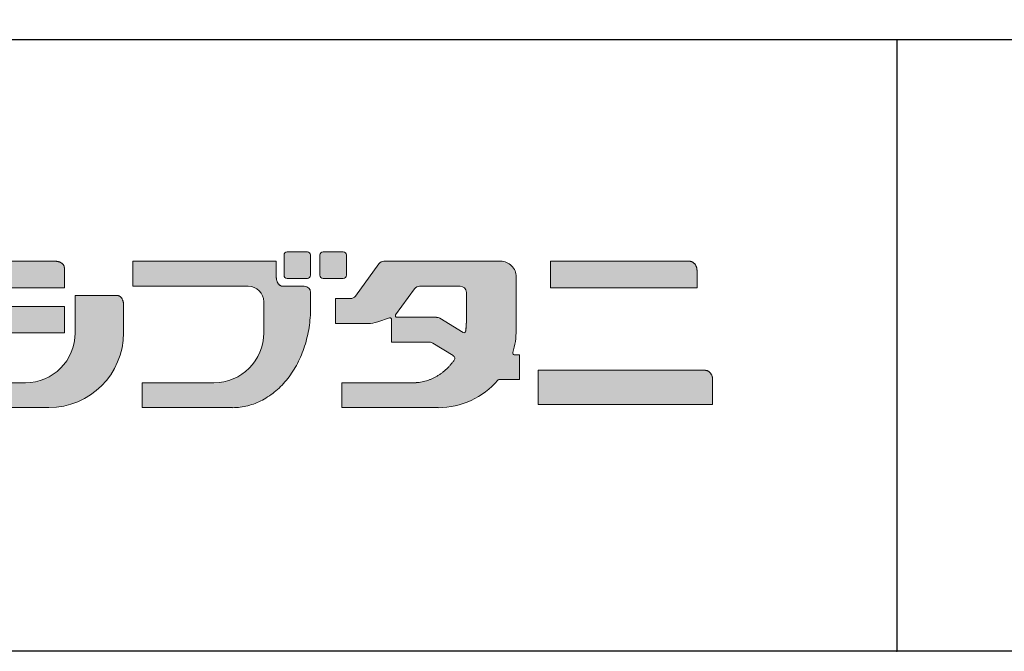
# Model space of a CAD drawing. Units: inches. Extents: x -421 to 386, y 778 to 1338.
# Drawn here: x 327 to 346, y 778 to 790 of the extents above; entities that cross this region are included whole.
import ezdxf

# ---------------------------------------------------------------- set-up
doc = ezdxf.new("R2010")
doc.units = ezdxf.units.IN
doc.header["$MEASUREMENT"] = 0
doc.layers.add('図枠', color=7, linetype='Continuous')
doc.layers.add('図枠-社名', color=251, linetype='Continuous')

# ---------------------------------------------------------------- blocks, each defined once
blk = doc.blocks.new('A$C40271B00')
at = {"layer": '図枠-社名'}
blk.add_point((0.136, 0.177), dxfattribs=at)
blk = doc.blocks.new('A$C7B236173')
at = {"layer": '図枠-社名'}
h = blk.add_hatch(color=256, dxfattribs=at)
h.paths.add_polyline_path([(4.529, -0.089, -0.547747), (4.557, -0.045), (4.945, -0.045), (4.945, 0.168), (4.426, 0.168, -0.417493), (4.395, 0.199), (4.395, 0.504, -0.417493), (4.426, 0.535), (4.945, 0.535), (4.945, 0.749), (4.426, 0.749, -0.414214), (4.395, 0.779), (4.395, 1.054), (3.968, 1.054), (3.968, 0.779, -0.414214), (3.937, 0.749), (3.784, 0.749, -0.414214), (3.754, 0.779), (3.754, 1.054), (3.357, 1.054), (3.357, 0.749, 0.375866), (3.645, 0.535), (3.937, 0.535, -0.417493), (3.968, 0.504), (3.968, 0.199, -0.417493), (3.937, 0.168), (3.357, 0.168), (3.357, 0.036, -0.82388), (3.333, 0.031), (3.199, 0.274, -0.594018), (3.225, 0.321), (3.387, 0.321), (3.387, 0.596), (3.378, 0.584, -0.237972), (3.279, 0.535), (3.204, 0.535, -0.417402), (3.173, 0.566), (3.173, 1.054), (2.776, 1.054), (2.776, 0.566, -0.417402), (2.745, 0.535), (2.501, 0.535), (2.501, 0.321), (2.735, 0.321, -0.520886), (2.764, 0.28), (2.44, -0.809), (2.685, -0.779), (2.74, -0.572, -0.877504), (2.776, -0.576), (2.776, -1.237), (3.173, -1.237), (3.173, -0.307, -0.810045), (3.255, -0.29), (3.296, -0.382), (3.571, -0.4), (3.401, -0.092, -0.591539), (3.427, -0.045), (3.806, -0.045, -0.534833), (3.834, -0.088), (3.357, -1.237), (3.662, -1.237), (3.909, -0.669, -0.813413), (3.968, -0.681), (3.968, -1.237), (4.395, -1.237), (4.395, -0.672, -0.837411), (4.454, -0.662), (4.67, -1.237), (5.006, -1.237)])
h.paths.add_polyline_path([(-5.963, 0.212, -0.195742), (-5.963, 0.488), (-5.75, 1.011, 0.621343), (-5.776, 1.032, 0.022399), (-6.003, 0.911, 0.022399), (-6.205, 0.783, 0.022399), (-6.378, 0.647, 0.022399), (-6.522, 0.505, 0.022399), (-6.635, 0.358, 0.022399), (-6.718, 0.207, 0.022399), (-6.768, 0.054, 0.022399), (-6.785, -0.1, 0.022399), (-6.77, -0.254, 0.022399), (-6.723, -0.408, 0.022399), (-6.644, -0.558, 0.022399), (-6.533, -0.706, 0.022399), (-6.391, -0.848, 0.022399), (-6.22, -0.985, 0.022399), (-6.021, -1.114, 0.022067), (-5.799, -1.234, 0.433014), (-5.774, -1.224), (-5.642, -0.9, 0.19574), (-5.642, -0.577)])
h.paths.add_polyline_path([(-2.838, -0.539, 0.603608), (-2.859, -0.514, -0.096877), (-3.807, -0.535, -0.478736), (-4.269, 0.298), (-3.766, 1.534, 0.568536), (-3.785, 1.559, 0.003768), (-3.844, 1.552, 0.003797), (-3.903, 1.545, 0.003797), (-3.962, 1.537, 0.003797), (-4.02, 1.529, 0.003797), (-4.079, 1.52, 0.003797), (-4.137, 1.512, 0.003797), (-4.194, 1.502, 0.003797), (-4.252, 1.493, 0.003797), (-4.309, 1.483, 0.003797), (-4.365, 1.472, 0.003797), (-4.422, 1.461, 0.003797), (-4.477, 1.45, 0.003797), (-4.533, 1.439, 0.003797), (-4.588, 1.427, 0.003797), (-4.643, 1.415, 0.003806), (-4.697, 1.402, 0.241707), (-4.71, 1.391), (-5.068, 0.511, 0.19574), (-5.068, 0.189), (-4.756, -0.577, -0.195741), (-4.756, -0.9), (-5.006, -1.513, 0.444346), (-4.994, -1.538, 0.006771), (-4.902, -1.563, 0.006774), (-4.808, -1.588, 0.006774), (-4.713, -1.611, 0.006774), (-4.616, -1.633, 0.006774), (-4.518, -1.655, 0.006774), (-4.419, -1.675, 0.006774), (-4.318, -1.694, 0.006774), (-4.216, -1.712, 0.006774), (-4.113, -1.728, 0.006774), (-4.009, -1.744, 0.006774), (-3.904, -1.758, 0.006774), (-3.799, -1.771, 0.006774), (-3.692, -1.783, 0.006774), (-3.585, -1.793, 0.006774), (-3.477, -1.802, 0.006764), (-3.369, -1.81, 0.321682), (-3.351, -1.799)])
h.paths.add_polyline_path([(-1.989, 1.546, 0.50469), (-2.005, 1.571, 0.005397), (-2.091, 1.578, 0.003137), (-2.141, 1.581, 0.003137), (-2.192, 1.584, 0.003137), (-2.242, 1.587, 0.003137), (-2.293, 1.59, 0.003137), (-2.344, 1.592, 0.003137), (-2.394, 1.594, 0.003137), (-2.445, 1.596, 0.003137), (-2.496, 1.597, 0.003137), (-2.547, 1.598, 0.003137), (-2.598, 1.599, 0.003137), (-2.649, 1.6, 0.003137), (-2.7, 1.6, 0.003137), (-2.751, 1.601, 0.003137), (-2.802, 1.6, 0.002378), (-2.84, 1.6, 0.30194), (-2.857, 1.589), (-3.418, 0.212, 0.520009), (-3.147, -0.208, 0.117383), (-2.684, -0.117, 0.191308), (-2.653, -0.084)])
h.paths.add_polyline_path([(-0.407, -0.76, 0.195741), (-0.407, -0.43), (-0.717, 0.332, -0.195741), (-0.717, 0.654), (-0.453, 1.304, 0.446067), (-0.465, 1.329, 0.002828), (-0.503, 1.339, 0.002849), (-0.542, 1.35, 0.002849), (-0.581, 1.36, 0.002849), (-0.621, 1.371, 0.002849), (-0.661, 1.381, 0.002849), (-0.701, 1.391, 0.002849), (-0.741, 1.4, 0.002849), (-0.781, 1.41, 0.002849), (-0.822, 1.419, 0.002849), (-0.863, 1.428, 0.002849), (-0.905, 1.437, 0.002849), (-0.946, 1.446, 0.002849), (-0.988, 1.454, 0.002849), (-1.03, 1.463, 0.002849), (-1.072, 1.471, 0.002849), (-1.115, 1.479, 0.354399), (-1.135, 1.467), (-2.466, -1.803, 0.539271), (-2.449, -1.828, 0.006802), (-2.339, -1.825, 0.006802), (-2.229, -1.82, 0.006802), (-2.119, -1.813, 0.006802), (-2.01, -1.806, 0.006802), (-1.901, -1.797, 0.006802), (-1.794, -1.787, 0.006802), (-1.686, -1.775, 0.006802), (-1.58, -1.763, 0.006802), (-1.474, -1.749, 0.006802), (-1.369, -1.734, 0.006802), (-1.266, -1.718, 0.006802), (-1.163, -1.7, 0.006802), (-1.062, -1.682, 0.006802), (-0.961, -1.662, 0.006802), (-0.862, -1.641, 0.006788), (-0.765, -1.619, 0.241609), (-0.752, -1.608)])
h.paths.add_polyline_path([(1.278, 0.194, 0.022561), (1.198, 0.346, 0.022561), (1.086, 0.494, 0.022561), (0.944, 0.638, 0.022561), (0.771, 0.775, 0.022561), (0.57, 0.905, 0.022571), (0.342, 1.027, 0.431711), (0.316, 1.017), (0.169, 0.654, 0.195743), (0.169, 0.332), (0.48, -0.434, -0.195743), (0.48, -0.756), (0.288, -1.23, 0.682015), (0.313, -1.254, 0.022547), (0.543, -1.133, 0.022561), (0.748, -1.004, 0.022561), (0.924, -0.867, 0.022561), (1.071, -0.725, 0.022561), (1.186, -0.577, 0.022561), (1.27, -0.426, 0.022561), (1.322, -0.271, 0.022561), (1.34, -0.116, 0.022561), (1.326, 0.04, 0.022561)])
h.paths.add_polyline_path([(6.045, -0.076, -0.417493), (6.075, -0.045), (6.667, -0.045, -0.34317), (6.696, -0.068), (6.946, -1.053, 0.330066), (7.143, -1.214), (7.633, -1.237), (7.633, -0.992), (7.382, -0.992, -0.34317), (7.353, -0.969), (6.981, 0.496, -0.502415), (7.01, 0.535), (7.442, 0.535, 0.375677), (7.633, 0.749), (7.633, 1.054), (7.236, 1.054), (7.236, 0.81, -0.414214), (7.175, 0.749), (6.94, 0.749, -0.343169), (6.911, 0.772), (6.839, 1.054), (6.411, 1.054), (6.47, 0.825, -0.489015), (6.41, 0.749), (5.189, 0.749), (5.189, 0.535), (6.519, 0.535, -0.343171), (6.549, 0.512), (6.617, 0.245, -0.489013), (6.558, 0.168), (5.189, 0.168), (5.189, -0.045), (5.586, -0.045, -0.417493), (5.617, -0.076), (5.617, -0.962, -0.414214), (5.587, -0.992), (5.189, -0.992), (5.189, -1.237), (5.804, -1.206), (6.686, -1.084), (6.686, -0.839), (6.093, -0.981, -0.453893), (6.045, -0.938)])
h.paths.add_polyline_path([(8.832, -0.397, -0.274207), (8.859, -0.381), (10.321, -0.381), (10.321, -0.137), (7.817, -0.137), (7.817, -0.381), (8.233, -0.381, -0.569604), (8.259, -0.427), (7.94, -1.011, 0.569604), (8.074, -1.237), (10.064, -1.237, 0.569603), (10.198, -1.011), (9.921, -0.504), (9.364, -0.504), (9.606, -0.947, -0.569604), (9.579, -0.992), (8.559, -0.992, -0.569604), (8.532, -0.947)])
h.paths.add_polyline_path([(9.775, 0.992, 0.234346), (9.655, 1.054), (8.483, 1.054, 0.251105), (8.357, 0.984), (7.817, 0.189), (8.089, 0.214, -0.442284), (8.122, 0.184), (8.122, 0.046), (10.016, 0.046), (10.016, 0.184, -0.442284), (10.049, 0.214), (10.321, 0.189)])
h.paths.add_polyline_path([(9.739, 0.338, -0.602142), (9.714, 0.291), (8.424, 0.291, -0.602143), (8.399, 0.338), (8.701, 0.783, -0.248328), (8.752, 0.81), (9.386, 0.81, -0.248329), (9.437, 0.783)], flags=16)
h.paths.add_polyline_path([(11.44, 0.174, -0.32036), (11.441, 0.21), (11.581, 0.42, 0.599023), (11.454, 0.657), (11.33, 0.657, -0.417493), (11.299, 0.688), (11.299, 1.085), (10.871, 1.085), (10.871, 0.688, -0.417493), (10.841, 0.657), (10.505, 0.657), (10.505, 0.443), (11.099, 0.443, -0.599022), (11.125, 0.396), (10.444, -0.626), (10.839, -0.597, -0.435257), (10.871, -0.628), (10.871, -1.237), (11.299, -1.237), (11.299, -0.38, -0.773251), (11.356, -0.365), (11.417, -0.473), (11.819, -0.504)])
h.paths.add_polyline_path([(12.551, 0.199, -0.417493), (12.582, 0.23), (12.918, 0.23), (12.918, 0.443), (12.582, 0.443, -0.417493), (12.551, 0.474), (12.551, 1.085), (12.124, 1.085), (12.124, 0.474, -0.417493), (12.093, 0.443), (11.757, 0.443), (11.757, 0.23), (12.093, 0.23, -0.417493), (12.124, 0.199), (12.124, -0.962, -0.414214), (12.093, -0.992), (11.605, -0.992), (11.605, -1.237), (13.071, -1.237), (13.071, -0.992), (12.582, -0.992, -0.414214), (12.551, -0.962)])
h.paths.add_polyline_path([(15.912, 0.504), (13.651, 0.504), (13.651, -0.015), (15.912, -0.015)], flags=17)
h.paths.add_polyline_path([(15.912, 1.268, 0.024611), (15.911, 1.28, 0.024611), (15.908, 1.292, 0.024611), (15.904, 1.304, 0.024611), (15.898, 1.315, 0.024611), (15.89, 1.326, 0.024611), (15.881, 1.336, 0.024611), (15.87, 1.346, 0.024611), (15.858, 1.355, 0.024611), (15.845, 1.363, 0.024611), (15.831, 1.37, 0.024611), (15.815, 1.376, 0.024611), (15.799, 1.381, 0.024611), (15.782, 1.385, 0.024611), (15.764, 1.388, 0.024611), (15.746, 1.39, 0.024791), (15.728, 1.39), (13.651, 1.39), (13.651, 0.871), (15.912, 0.871)])
h.paths.add_polyline_path([(17.073, 0.541, 0.016227), (17.072, 0.553, 0.02455), (17.07, 0.571, 0.02455), (17.067, 0.588, 0.02455), (17.063, 0.605, 0.02455), (17.058, 0.621, 0.02455), (17.052, 0.637, 0.02455), (17.045, 0.651, 0.02455), (17.037, 0.665, 0.026991), (17.027, 0.678, 0.022009), (17.018, 0.687, 0.02455), (17.008, 0.697, 0.02455), (16.997, 0.704, 0.02455), (16.986, 0.71, 0.02455), (16.974, 0.715, 0.02455), (16.962, 0.717, 0.025716), (16.95, 0.718), (16.126, 0.718), (16.126, -0.015, -0.414214), (15.148, -0.992), (13.651, -0.992), (13.651, -1.481), (15.606, -1.481, 0.414214), (17.073, -0.015)])
h.paths.add_polyline_path([(24.832, -0.442), (24.732, -0.442, -0.513247), (24.703, -0.402, 0.073921), (24.771, 0.042), (24.771, 1.086, 0.411137), (24.467, 1.39), (22.175, 1.39, 0.240346), (22.076, 1.34), (21.618, 0.708, -0.240346), (21.519, 0.657), (21.227, 0.657), (21.227, 0.168), (21.862, 0.168, 0.080611), (22.055, 0.2), (22.284, 0.276, -0.545116), (22.327, 0.248), (22.327, -0.198), (23.072, -0.198, -0.138004), (23.135, -0.216), (23.537, -0.461, -0.432675), (23.555, -0.549, -0.013805), (23.517, -0.599, -0.013752), (23.478, -0.648, -0.013752), (23.435, -0.693, -0.013752), (23.391, -0.736, -0.013752), (23.345, -0.775, -0.013752), (23.297, -0.812, -0.013752), (23.248, -0.846, -0.013752), (23.197, -0.876, -0.013752), (23.145, -0.903, -0.013752), (23.091, -0.926, -0.013752), (23.037, -0.946, -0.013752), (22.981, -0.963, -0.013752), (22.925, -0.976, -0.013752), (22.869, -0.985, -0.013752), (22.812, -0.991, -0.013755), (22.754, -0.992), (21.349, -0.992), (21.349, -1.481), (23.243, -1.481, 0.220065), (24.407, -0.943, -0.239434), (24.432, -0.931), (24.832, -0.931)])
h.paths.add_polyline_path([(23.728, -0.006), (23.273, 0.273, 0.138004), (23.209, 0.291), (22.432, 0.291, -0.637664), (22.409, 0.341), (22.776, 0.847, -0.251665), (22.878, 0.902), (23.67, 0.902, -0.417473), (23.793, 0.779), (23.793, 0.23, -0.002768), (23.793, 0.216, -0.002768), (23.793, 0.203, -0.002768), (23.793, 0.189, -0.002768), (23.792, 0.175, -0.002768), (23.792, 0.162, -0.002768), (23.791, 0.148, -0.002768), (23.79, 0.135, -0.002768), (23.789, 0.121, -0.002768), (23.788, 0.108, -0.002768), (23.787, 0.095, -0.002768), (23.785, 0.081, -0.002768), (23.784, 0.068, -0.002768), (23.782, 0.054, -0.002768), (23.781, 0.041, -0.002768), (23.779, 0.028, -0.002637), (23.777, 0.015, -0.574311)], flags=16)
h.paths.add_polyline_path([(20.731, 0.282, 0.024451), (20.738, 0.473), (20.738, 0.779, 0.414214), (20.616, 0.902), (20.193, 0.902, -0.045838), (20.171, 0.903, -0.037209), (20.153, 0.909, -0.024611), (20.142, 0.915, -0.024611), (20.131, 0.923, -0.024611), (20.12, 0.932, -0.028171), (20.109, 0.945, -0.021192), (20.102, 0.955, -0.024611), (20.094, 0.968, -0.024611), (20.087, 0.983, -0.024611), (20.081, 0.998, -0.024611), (20.075, 1.015, -0.024611), (20.071, 1.032, -0.024611), (20.069, 1.049, -0.024611), (20.067, 1.067, -0.024788), (20.066, 1.085), (20.066, 1.39), (17.256, 1.39), (17.256, 0.902), (19.516, 0.902, -0.414214), (19.822, 0.596), (19.822, -0.015, -0.414214), (18.844, -0.992), (17.439, -0.992), (17.439, -1.481), (19.211, -1.481, 0.024574), (19.361, -1.472, 0.024549), (19.509, -1.444, 0.024549), (19.654, -1.397, 0.024549), (19.795, -1.332, 0.024549), (19.931, -1.25, 0.024549), (20.06, -1.152, 0.024549), (20.18, -1.037, 0.024549), (20.291, -0.908, 0.024549), (20.392, -0.766, 0.024549), (20.481, -0.612, 0.024549), (20.558, -0.448, 0.024549), (20.622, -0.274, 0.024549), (20.673, -0.094, 0.024549), (20.709, 0.093, 0.024549)])
h.paths.add_polyline_path([(20.738, 1.513, 0.414214), (20.677, 1.574), (20.28, 1.574, 0.414214), (20.219, 1.513), (20.219, 1.115, 0.414214), (20.28, 1.054), (20.677, 1.054, 0.414214), (20.738, 1.115)])
h.paths.add_polyline_path([(21.441, 1.513, 0.414214), (21.38, 1.574), (20.983, 1.574, 0.414214), (20.922, 1.513), (20.922, 1.115, 0.414214), (20.983, 1.054), (21.38, 1.054, 0.414214), (21.441, 1.115)])
h.paths.add_polyline_path([(28.314, 1.211, 0.018838), (28.314, 1.225, 0.024595), (28.311, 1.243, 0.024595), (28.308, 1.26, 0.024595), (28.303, 1.277, 0.024595), (28.296, 1.294, 0.024595), (28.289, 1.309, 0.024595), (28.28, 1.324, 0.024595), (28.27, 1.337, 0.024595), (28.259, 1.349, 0.024595), (28.246, 1.36, 0.024595), (28.234, 1.369, 0.024595), (28.22, 1.377, 0.024595), (28.206, 1.383, 0.024595), (28.191, 1.387, 0.024595), (28.176, 1.39, 0.024595), (28.161, 1.39), (25.443, 1.39), (25.443, 0.871), (28.314, 0.871)])
h.paths.add_polyline_path([(28.62, -0.927, 0.018838), (28.619, -0.913, 0.024595), (28.617, -0.895, 0.024595), (28.613, -0.878, 0.024595), (28.608, -0.861, 0.024595), (28.602, -0.845, 0.024595), (28.594, -0.829, 0.024595), (28.585, -0.815, 0.024595), (28.575, -0.801, 0.024595), (28.564, -0.789, 0.024595), (28.552, -0.779, 0.024595), (28.539, -0.769, 0.024595), (28.526, -0.762, 0.024595), (28.511, -0.756, 0.024595), (28.497, -0.751, 0.024595), (28.482, -0.749, 0.024595), (28.467, -0.748), (25.198, -0.748), (25.198, -1.42), (28.62, -1.42)])
at = {"layer": '図枠-社名', "linetype": 'Continuous', "lineweight": 13}
for p, q in [((20.28, 1.574), (20.677, 1.574)), ((20.983, 1.574), (21.38, 1.574)), ((13.651, 1.39), (15.728, 1.39)), ((17.256, 0.902), (17.256, 1.39)), ((17.256, 1.39), (20.066, 1.39)), ((20.066, 1.39), (20.066, 1.085)), ((20.219, 1.115), (20.219, 1.513)), ((20.738, 1.513), (20.738, 1.115)), ((20.922, 1.115), (20.922, 1.513)), ((21.441, 1.513), (21.441, 1.115)), ((22.175, 1.39), (24.464, 1.39)), ((25.443, 0.871), (25.443, 1.39)), ((25.443, 1.39), (28.161, 1.39)), ((15.912, 1.268), (15.912, 0.871)), ((21.618, 0.708), (22.076, 1.34)), ((28.314, 1.207), (28.314, 0.871)), ((20.677, 1.054), (20.28, 1.054)), ((21.38, 1.054), (20.983, 1.054)), ((24.771, 1.086), (24.771, 0.042)), ((15.912, 0.871), (13.651, 0.871)), ((19.516, 0.902), (17.256, 0.902)), ((20.188, 0.902), (20.616, 0.902)), ((20.738, 0.779), (20.738, 0.473)), ((22.406, 0.337), (22.776, 0.847)), ((22.877, 0.902), (23.67, 0.902)), ((23.793, 0.78), (23.793, 0.23)), ((28.314, 0.871), (25.443, 0.871)), ((16.126, -0.015), (16.126, 0.718)), ((16.126, 0.718), (16.95, 0.718)), ((19.822, -0.015), (19.822, 0.596)), ((21.227, 0.168), (21.227, 0.657)), ((21.227, 0.657), (21.519, 0.657)), ((13.651, 0.504), (15.912, 0.504)), ((15.912, 0.504), (15.912, -0.015)), ((17.073, 0.535), (17.073, -0.015)), ((22.289, 0.278), (22.055, 0.2)), ((22.327, -0.198), (22.327, 0.248)), ((23.209, 0.291), (22.432, 0.291)), ((23.733, -0.009), (23.273, 0.273)), ((21.862, 0.168), (21.227, 0.168)), ((15.912, -0.015), (13.651, -0.015)), ((23.072, -0.198), (22.327, -0.198)), ((23.537, -0.461), (23.135, -0.216)), ((24.732, -0.442), (24.832, -0.442)), ((24.832, -0.442), (24.832, -0.931)), ((25.198, -0.748), (28.465, -0.748)), ((25.198, -1.42), (25.198, -0.748)), ((24.832, -0.931), (24.431, -0.931)), ((28.62, -0.927), (28.62, -1.42)), ((13.651, -0.992), (15.148, -0.992)), ((17.439, -1.481), (17.439, -0.992)), ((17.439, -0.992), (18.844, -0.992)), ((21.349, -1.481), (21.349, -0.992)), ((21.349, -0.992), (22.754, -0.992)), ((15.606, -1.481), (13.651, -1.481)), ((19.211, -1.481), (17.439, -1.481)), ((23.243, -1.481), (21.349, -1.481)), ((28.62, -1.42), (25.198, -1.42))]:
    blk.add_line(p, q, dxfattribs=at)
for centre, radius, start, end in [((20.28, 1.513), 0.0611, 90, 180), ((20.677, 1.513), 0.0611, 0, 90), ((20.983, 1.513), 0.0611, 90, 180), ((21.38, 1.513), 0.0611, 0, 90), ((15.732, 1.207), 0.183, 85.4527, 91.0921), ((15.738, 1.208), 0.182, 81.6699, 87.3093), ((15.744, 1.209), 0.18, 77.8243, 83.4636), ((15.75, 1.211), 0.177, 73.8731, 79.5125), ((15.755, 1.213), 0.174, 69.771, 75.4103), ((15.76, 1.216), 0.169, 65.4691, 71.1085), ((15.765, 1.22), 0.164, 60.9164, 66.5557), ((15.77, 1.223), 0.158, 56.055, 61.6943), ((15.774, 1.228), 0.152, 50.8252, 56.4645), ((22.175, 1.268), 0.122, 90, 144.0579), ((24.465, 1.085), 0.305, 0.294, 90.3083), ((28.161, 1.238), 0.153, 84.006, 89.6417), ((28.158, 1.237), 0.153, 77.2686, 82.9042), ((28.155, 1.237), 0.155, 70.6096, 76.2452), ((28.152, 1.236), 0.156, 64.0758, 69.7114), ((28.149, 1.235), 0.159, 57.7068, 63.3425), ((28.146, 1.234), 0.161, 51.5296, 57.1653), ((28.144, 1.232), 0.164, 45.5562, 51.1919), ((15.778, 1.232), 0.146, 45.1706, 50.81), ((15.781, 1.237), 0.141, 39.0348, 44.6742), ((15.784, 1.243), 0.135, 32.3833, 38.0226), ((15.786, 1.248), 0.13, 25.1988, 30.8381), ((15.788, 1.254), 0.126, 17.5209, 23.1603), ((15.789, 1.26), 0.124, 9.4268, 15.0662), ((15.789, 1.266), 0.122, 1.0614, 6.7008), ((28.141, 1.23), 0.167, 39.7937, 45.4293), ((28.139, 1.228), 0.17, 34.2335, 39.8692), ((28.137, 1.226), 0.173, 28.8622, 34.4979), ((28.136, 1.223), 0.176, 23.6625, 29.2982), ((28.134, 1.221), 0.178, 18.614, 24.2496), ((28.133, 1.218), 0.18, 13.6873, 19.3229), ((28.132, 1.215), 0.182, 8.8585, 14.4941), ((28.131, 1.212), 0.183, 4.1034, 9.7391), ((28.131, 1.209), 0.183, 359.3883, 5.0239), ((20.249, 1.081), 0.183, 178.9074, 184.5468), ((20.249, 1.075), 0.182, 182.6912, 188.3306), ((20.248, 1.07), 0.18, 186.5367, 192.176), ((20.246, 1.064), 0.177, 190.4871, 196.1265), ((20.243, 1.058), 0.174, 194.5892, 200.2286), ((20.241, 1.053), 0.169, 198.8919, 204.5312), ((20.237, 1.048), 0.164, 203.4446, 209.084), ((20.233, 1.044), 0.158, 208.3058, 213.9451), ((20.28, 1.115), 0.0611, 180, 270), ((20.677, 1.115), 0.0611, 270, 360), ((20.983, 1.115), 0.0611, 180, 270), ((21.38, 1.115), 0.0611, 270, 0), ((19.516, 0.596), 0.306, 0, 90), ((20.229, 1.039), 0.152, 213.535, 219.1744), ((20.224, 1.036), 0.146, 219.1904, 224.8298), ((20.219, 1.032), 0.141, 225.3245, 230.9639), ((20.214, 1.029), 0.135, 231.9792, 237.6186), ((20.208, 1.027), 0.13, 239.1593, 244.7987), ((20.203, 1.026), 0.126, 246.8407, 252.4801), ((20.197, 1.024), 0.124, 254.934, 260.5734), ((20.191, 1.024), 0.122, 263.2982, 268.9375), ((20.616, 0.779), 0.122, 0, 90), ((22.877, 0.779), 0.122, 90.3078, 146.1961), ((23.671, 0.779), 0.122, 0.329, 90.3078), ((16.947, 0.596), 0.122, 82.9726, 88.8648), ((16.941, 0.595), 0.124, 74.6423, 80.2676), ((16.936, 0.594), 0.127, 66.5935, 72.2188), ((16.93, 0.593), 0.131, 58.9631, 64.5884), ((16.924, 0.59), 0.135, 51.8319, 57.4572), ((16.919, 0.587), 0.141, 45.2284, 50.8537), ((16.914, 0.584), 0.147, 39.1369, 44.7622), ((16.909, 0.58), 0.153, 33.523, 39.1483), ((16.905, 0.576), 0.159, 28.3268, 33.9521), ((16.901, 0.571), 0.164, 23.4944, 29.1196), ((16.898, 0.566), 0.169, 18.9647, 24.59), ((16.895, 0.561), 0.174, 14.6856, 20.3109), ((16.893, 0.556), 0.177, 10.602, 16.2273), ((16.891, 0.55), 0.18, 6.6643, 12.2896), ((21.519, 0.779), 0.122, 270, 324.0579), ((16.89, 0.544), 0.182, 2.8314, 8.4567), ((16.889, 0.538), 0.183, 359.0325, 4.6861), ((18.784, 0.453), 1.954, 354.9895, 0.5922), ((18.788, 0.411), 1.947, 350.5772, 356.2022), ((21.862, 0.78), 0.611, 270, 288.4349), ((22.296, 0.248), 0.0305, 359.6712, 102.8166), ((22.432, 0.321), 0.0305, 147.9006, 269.688), ((23.209, 0.168), 0.122, 58.5704, 90), ((22.571, 0.229), 1.222, 359.4134, 0.0476), ((22.571, 0.227), 1.222, 358.8743, 359.5086), ((22.571, 0.224), 1.222, 358.3351, 358.9693), ((18.797, 0.37), 1.932, 346.1149, 351.7399), ((23.747, 0.019), 0.0305, 244.0045, 349.9904), ((22.574, 0.198), 1.217, 351.2689, 351.9391), ((22.574, 0.2), 1.218, 351.847, 352.4812), ((22.573, 0.202), 1.218, 352.3896, 353.0239), ((22.573, 0.204), 1.219, 352.931, 353.5652), ((22.573, 0.206), 1.219, 353.4731, 354.1074), ((22.572, 0.208), 1.22, 354.0162, 354.6505), ((22.572, 0.21), 1.22, 354.5561, 355.1904), ((22.572, 0.212), 1.22, 355.0951, 355.7293), ((22.572, 0.214), 1.221, 355.6373, 356.2716), ((22.572, 0.216), 1.221, 356.1767, 356.811), ((22.572, 0.218), 1.221, 356.7176, 357.3519), ((22.571, 0.222), 1.222, 357.7956, 358.4299), ((22.571, 0.22), 1.221, 357.2558, 357.89), ((23.243, 0.046), 1.527, 342.9207, 359.8314), ((15.148, -0.015), 0.977, 270, 0), ((15.606, -0.015), 1.466, 270, 0), ((18.844, -0.015), 0.977, 270, 360), ((18.809, 0.33), 1.911, 341.5699, 347.1949), ((18.825, 0.291), 1.884, 336.9081, 342.5331), ((23.072, -0.32), 0.122, 58.5704, 90), ((18.845, 0.254), 1.852, 332.0956, 337.7206), ((22.617, 0.109), 1.146, 321.819, 324.9826), ((23.505, -0.514), 0.0611, 324.9826, 58.5704), ((24.732, -0.412), 0.0305, 161.6359, 269.688), ((18.894, 0.187), 1.775, 321.8858, 327.5108), ((18.868, 0.219), 1.815, 327.0988, 332.7238), ((22.646, 0.082), 1.106, 309.1995, 312.3511), ((22.638, 0.088), 1.116, 312.4396, 315.5912), ((22.631, 0.095), 1.126, 315.6217, 318.7733), ((22.623, 0.102), 1.136, 318.7477, 321.8993), ((28.466, -0.901), 0.153, 84.006, 90.3583), ((28.463, -0.901), 0.153, 77.2689, 82.9046), ((28.46, -0.902), 0.155, 70.6092, 76.2449), ((28.457, -0.902), 0.156, 64.0758, 69.7114), ((28.454, -0.903), 0.159, 57.7076, 63.3432), ((28.452, -0.905), 0.161, 51.5286, 57.1642), ((18.924, 0.157), 1.733, 316.427, 322.052), ((22.719, 0.05), 1.046, 281.3409, 284.4925), ((22.71, 0.052), 1.051, 284.9817, 288.1334), ((22.7, 0.055), 1.056, 288.5871, 291.7387), ((22.69, 0.058), 1.063, 292.151, 295.3026), ((22.681, 0.062), 1.07, 295.668, 298.8196), ((22.672, 0.066), 1.078, 299.1342, 302.2858), ((23.243, 0.046), 1.528, 270.0024, 319.7104), ((22.663, 0.071), 1.087, 302.546, 305.6977), ((22.654, 0.076), 1.096, 305.9016, 309.0532), ((24.431, -0.962), 0.0305, 90, 138.0786), ((28.449, -0.906), 0.164, 45.5576, 51.1932), ((28.447, -0.908), 0.167, 39.7924, 45.4281), ((28.445, -0.91), 0.17, 34.2335, 39.8692), ((28.443, -0.913), 0.173, 28.8622, 34.4979), ((28.441, -0.915), 0.176, 23.6639, 29.2996), ((28.44, -0.918), 0.178, 18.6125, 24.2482), ((28.438, -0.921), 0.18, 13.6872, 19.3229), ((28.437, -0.923), 0.182, 8.8601, 14.4957), ((28.437, -0.926), 0.183, 4.1018, 9.7375), ((28.437, -0.929), 0.183, 0.707, 5.0239), ((18.991, 0.108), 1.651, 304.683, 310.308), ((18.956, 0.131), 1.692, 310.698, 316.323), ((22.749, 0.046), 1.039, 270.2904, 273.4427), ((22.739, 0.047), 1.04, 273.981, 277.1326), ((22.729, 0.048), 1.042, 277.6715, 280.8231), ((19.067, 0.072), 1.582, 291.7949, 297.4199), ((19.028, 0.088), 1.614, 298.378, 304.003), ((19.19, 0.047), 1.529, 270.7799, 276.4106), ((19.148, 0.051), 1.538, 277.9383, 283.5633), ((19.107, 0.06), 1.556, 284.9645, 290.5895)]:
    blk.add_arc(centre, radius, start, end, dxfattribs=at)
blk = doc.blocks.new('A$Cdc83d355')
at = {"layer": '図枠', "color": 7}
blk.add_line((-42.231, 12.241), (42.769, 12.241), dxfattribs=at)
at = {"layer": '図枠'}
blk.add_line((0.269, 12.241), (0.269, 0.241), dxfattribs=at)
blk.add_lwpolyline([(-42.231, 36.241), (42.769, 36.241), (42.769, 0.241), (-42.231, 0.241)], close=True, dxfattribs=at)
for name, p in [('A$C40271B00', (0.134, 0.064)), ('A$C7B236173', (-31.963, 6.501))]:
    blk.add_blockref(name, p, dxfattribs=at)

msp = doc.modelspace()

# ---------------------------------------------------------------- linework, layer by layer
at = {"layer": '図枠'}
msp.add_lwpolyline([(-420.502, 1337.52), (386.498, 1337.52), (386.498, 777.52), (-420.502, 777.52)], close=True, dxfattribs=at)

# ---------------------------------------------------------------- block references
msp.add_blockref('A$Cdc83d355', (343.729, 777.279), dxfattribs=at)

doc.saveas('drawing.dxf')
